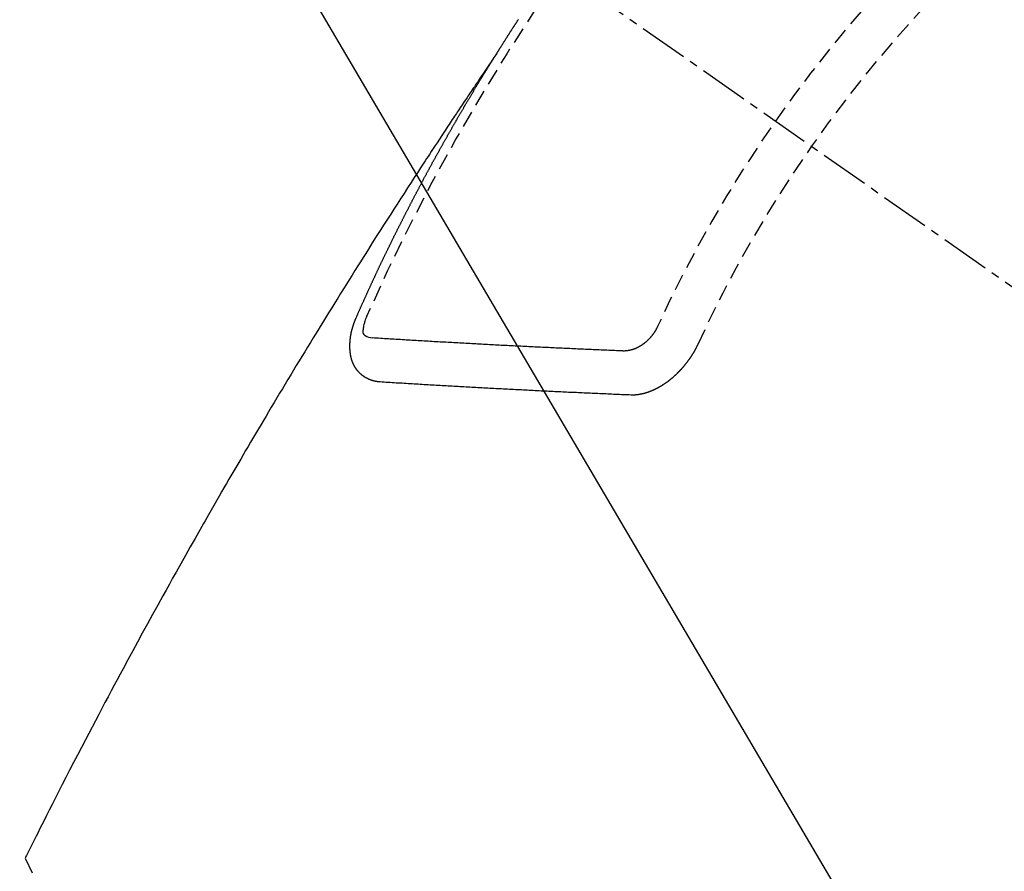
# Model space of a CAD drawing. Units: inches. Extents: x 0 to 26473, y -13 to 8857.
# Drawn here: x 17898 to 17913, y 6866 to 6879 of the extents above; entities that cross this region are included whole.
import ezdxf

# ---------------------------------------------------------------- set-up
doc = ezdxf.new("R2010")
doc.units = ezdxf.units.IN
doc.header["$MEASUREMENT"] = 0
doc.linetypes.add('CENTER2', pattern=[1.125, 0.75, -0.125, 0.125, -0.125])
doc.linetypes.add('HIDDEN', pattern=[0.375, 0.25, -0.125])
doc.layers.add('150-機器', color=8, linetype='Continuous')
doc.layers.add('160-文字', color=254, linetype='Continuous')
doc.styles.add('KH001', font='txt')
doc.dimstyles.new('KH1xx030', dxfattribs={"dimscale": 30, "dimtxt": 2, "dimasz": 0.6, "dimexe": 0.3, "dimexo": 1.2, "dimgap": 0.5, "dimtad": 3, "dimdec": 1, "dimdsep": 46, "dimlunit": 6, "dimtxsty": 'KH001', "dimblk": 'DOT', "dimcen": 1, "dimdle": 1, "dimclrd": 256, "dimclre": 256, "dimclrt": 256, "dimadec": 0, "dimazin": 0, "dimtfac": 1, "dimtdec": 1, "dimtix": 1, "dimtmove": 2, "dimatfit": 3, "dimldrblk": 'CLOSEDBLANK', "dimfxl": 1, "dimtolj": 1, "dimtzin": 0, "dimlwd": -1, "dimlwe": -1, "dimarcsym": 0})

# ---------------------------------------------------------------- blocks, each defined once
blk = doc.blocks.new('F402_H')
at = {"layer": '150-機器', "color": 13, "linetype": 'CENTER2'}
blk.add_line((0, 0), (244.018, -170.863), dxfattribs=at)
at = {"layer": '150-機器', "color": 13, "linetype": 'HIDDEN'}
for points in [[(217.087, -153.962), (217.091, -153.956), (217.095, -153.95), (217.097, -153.945), (217.101, -153.939), (217.105, -153.933), (217.109, -153.927), (217.112, -153.922), (217.116, -153.916), (217.119, -153.91), (217.123, -153.905), (217.127, -153.9), (217.13, -153.893), (217.133, -153.888), (217.137, -153.883), (217.14, -153.876), (217.144, -153.871), (217.148, -153.866), (217.151, -153.859), (217.155, -153.854), (217.159, -153.849), (217.162, -153.842), (217.166, -153.837), (217.169, -153.832), (217.172, -153.826), (217.176, -153.82), (217.18, -153.815), (217.183, -153.809), (217.187, -153.803), (217.19, -153.798), (217.194, -153.792), (217.198, -153.786), (217.201, -153.781), (217.204, -153.775), (217.208, -153.769), (217.212, -153.763), (217.215, -153.758), (217.219, -153.752), (217.223, -153.746), (217.226, -153.742), (217.229, -153.735), (217.233, -153.73), (217.237, -153.725), (217.24, -153.718), (217.244, -153.713), (217.248, -153.707), (217.252, -153.702), (217.255, -153.696), (217.259, -153.69), (217.262, -153.685), (217.265, -153.679), (217.269, -153.673), (217.273, -153.668), (217.277, -153.662), (217.28, -153.656), (217.283, -153.651), (217.287, -153.646), (217.291, -153.639), (217.295, -153.634), (217.298, -153.629), (217.302, -153.623), (217.305, -153.617), (217.309, -153.612), (217.313, -153.606), (217.317, -153.6), (217.319, -153.595), (217.323, -153.589), (217.327, -153.583), (217.331, -153.578), (217.334, -153.572), (217.338, -153.566), (217.342, -153.561), (217.345, -153.556), (217.349, -153.55), (217.353, -153.544), (217.357, -153.538), (217.36, -153.533), (217.363, -153.527), (217.367, -153.521), (217.371, -153.516), (217.375, -153.511), (217.378, -153.504), (217.381, -153.499), (217.385, -153.494), (217.389, -153.488), (217.392, -153.482), (217.396, -153.477), (217.4, -153.471), (217.404, -153.465), (217.407, -153.46), (217.41, -153.454), (217.414, -153.448), (217.418, -153.444), (217.422, -153.438)], [(217.091, -153.956), (217.048, -154.02), (217.004, -154.085), (216.961, -154.149), (216.918, -154.213), (216.888, -154.257), (216.859, -154.301), (216.829, -154.345), (216.8, -154.389), (216.783, -154.414), (216.766, -154.439), (216.749, -154.465), (216.732, -154.49), (216.715, -154.515), (216.698, -154.54), (216.681, -154.565), (216.664, -154.59), (216.651, -154.609), (216.639, -154.628), (216.626, -154.646), (216.614, -154.665), (216.588, -154.703), (216.563, -154.741), (216.538, -154.779), (216.512, -154.817), (216.5, -154.836), (216.487, -154.855), (216.474, -154.874), (216.462, -154.893), (216.445, -154.918), (216.428, -154.943), (216.412, -154.968), (216.395, -154.993), (216.378, -155.019), (216.362, -155.044), (216.345, -155.07), (216.328, -155.095), (216.291, -155.152), (216.253, -155.209), (216.216, -155.265), (216.178, -155.322), (216.149, -155.366), (216.12, -155.411), (216.091, -155.455), (216.062, -155.499), (216.041, -155.532), (216.02, -155.564), (215.998, -155.597), (215.977, -155.629), (215.928, -155.704), (215.879, -155.779), (215.83, -155.854), (215.782, -155.93), (215.728, -156.012), (215.675, -156.095), (215.622, -156.178), (215.569, -156.26), (215.52, -156.337), (215.471, -156.413), (215.422, -156.489), (215.373, -156.565), (215.312, -156.661), (215.251, -156.756), (215.19, -156.852), (215.13, -156.948), (215.09, -157.012), (215.049, -157.075), (215.009, -157.139), (214.969, -157.203), (214.925, -157.273), (214.881, -157.344), (214.837, -157.414), (214.793, -157.484), (214.749, -157.554), (214.706, -157.625), (214.662, -157.695), (214.618, -157.766), (214.571, -157.842), (214.523, -157.919), (214.476, -157.996), (214.429, -158.073), (214.393, -158.13), (214.358, -158.188), (214.322, -158.245), (214.287, -158.303), (214.244, -158.374), (214.2, -158.444), (214.157, -158.515), (214.115, -158.586), (214.072, -158.656), (214.029, -158.727), (213.986, -158.797), (213.944, -158.868), (213.901, -158.938), (213.859, -159.009), (213.816, -159.08), (213.774, -159.15), (213.731, -159.221), (213.689, -159.292), (213.647, -159.363), (213.605, -159.434), (213.566, -159.498), (213.528, -159.563), (213.49, -159.627), (213.452, -159.691), (213.422, -159.743), (213.391, -159.794), (213.361, -159.845), (213.33, -159.897), (213.292, -159.961), (213.255, -160.025), (213.217, -160.09), (213.179, -160.154), (213.134, -160.231), (213.089, -160.309), (213.044, -160.386), (212.999, -160.464), (212.962, -160.528), (212.924, -160.593), (212.887, -160.657), (212.85, -160.722), (212.809, -160.793), (212.769, -160.864), (212.728, -160.935), (212.687, -161.006), (212.662, -161.051), (212.636, -161.096), (212.61, -161.141), (212.584, -161.186), (212.559, -161.232), (212.533, -161.277), (212.507, -161.322), (212.482, -161.368), (212.409, -161.497), (212.336, -161.626), (212.263, -161.755), (212.191, -161.884), (212.14, -161.975), (212.09, -162.065), (212.04, -162.156), (211.989, -162.246), (211.911, -162.388), (211.833, -162.531), (211.754, -162.673), (211.676, -162.815), (211.603, -162.951), (211.529, -163.086), (211.456, -163.222), (211.383, -163.358), (211.337, -163.442), (211.292, -163.526), (211.247, -163.61), (211.202, -163.694), (211.154, -163.785), (211.106, -163.875), (211.058, -163.966), (211.01, -164.057), (210.959, -164.154), (210.909, -164.251), (210.858, -164.347), (210.807, -164.444), (210.747, -164.56), (210.686, -164.677), (210.626, -164.793), (210.566, -164.909), (210.509, -165.019), (210.453, -165.129), (210.396, -165.239), (210.34, -165.349), (210.298, -165.433), (210.255, -165.517), (210.213, -165.601), (210.17, -165.685), (210.141, -165.743), (210.112, -165.801), (210.083, -165.859), (210.054, -165.917), (210.018, -165.988), (209.982, -166.059), (209.947, -166.13), (209.912, -166.201), (209.905, -166.214), (209.899, -166.227), (209.893, -166.24), (209.887, -166.253)], [(214.943, -157.995), (214.948, -157.985), (214.951, -157.977), (214.955, -157.968), (214.958, -157.96), (214.962, -157.952), (214.967, -157.943), (214.97, -157.934), (214.974, -157.926), (214.977, -157.917), (214.981, -157.909), (214.985, -157.9), (214.989, -157.891), (214.993, -157.883), (214.996, -157.874), (215, -157.866), (215.004, -157.857), (215.008, -157.849), (215.011, -157.84), (215.015, -157.832), (215.019, -157.822), (215.023, -157.814), (215.027, -157.806), (215.03, -157.797), (215.034, -157.789), (215.039, -157.78), (215.042, -157.772), (215.046, -157.763), (215.049, -157.755), (215.053, -157.745), (215.058, -157.737), (215.061, -157.729), (215.065, -157.72), (215.068, -157.712), (215.073, -157.703), (215.077, -157.695), (215.08, -157.686), (215.084, -157.678), (215.089, -157.669), (215.092, -157.66), (215.096, -157.652), (215.1, -157.644), (215.104, -157.635), (215.108, -157.626), (215.111, -157.618), (215.116, -157.61), (215.12, -157.601), (215.123, -157.592), (215.127, -157.584), (215.132, -157.575), (215.135, -157.566), (215.139, -157.558), (215.143, -157.55), (215.147, -157.541), (215.15, -157.532), (215.155, -157.524), (215.158, -157.516), (215.162, -157.506), (215.167, -157.498), (215.17, -157.49), (215.174, -157.481), (215.179, -157.473), (215.182, -157.464), (215.186, -157.456), (215.191, -157.447), (215.194, -157.438), (215.198, -157.43), (215.203, -157.421), (215.206, -157.413), (215.21, -157.404), (215.214, -157.396), (215.218, -157.387), (215.222, -157.378), (215.226, -157.371), (215.23, -157.361), (215.234, -157.353), (215.238, -157.345), (215.242, -157.335), (215.246, -157.328), (215.25, -157.319), (215.253, -157.311), (215.258, -157.302), (215.262, -157.293), (215.266, -157.285), (215.27, -157.276), (215.274, -157.268), (215.278, -157.26), (215.282, -157.25), (215.286, -157.242), (215.29, -157.234), (215.294, -157.225), (215.298, -157.217), (215.302, -157.208), (215.307, -157.199), (215.31, -157.191), (215.315, -157.183), (215.319, -157.174), (215.322, -157.165), (215.326, -157.157), (215.331, -157.148), (215.335, -157.14), (215.338, -157.132), (215.343, -157.123), (215.347, -157.114), (215.35, -157.106), (215.355, -157.097), (215.359, -157.089), (215.363, -157.081), (215.367, -157.071), (215.371, -157.063), (215.375, -157.055), (215.38, -157.046), (215.383, -157.038), (215.388, -157.029), (215.392, -157.02), (215.396, -157.013), (215.4, -157.003), (215.405, -156.995), (215.408, -156.987), (215.413, -156.978), (215.417, -156.97), (215.421, -156.962), (215.425, -156.952), (215.429, -156.944), (215.433, -156.935), (215.438, -156.927), (215.441, -156.919), (215.446, -156.91), (215.45, -156.901), (215.454, -156.893), (215.458, -156.884), (215.462, -156.876), (215.466, -156.867), (215.471, -156.859), (215.474, -156.851), (215.479, -156.842), (215.483, -156.833), (215.488, -156.825), (215.491, -156.816), (215.495, -156.808), (215.5, -156.799), (215.504, -156.791), (215.509, -156.782), (215.512, -156.774), (215.517, -156.766), (215.521, -156.756), (215.525, -156.748), (215.529, -156.739), (215.533, -156.731), (215.538, -156.723), (215.542, -156.714), (215.546, -156.706), (215.55, -156.697), (215.555, -156.689), (215.559, -156.681), (215.563, -156.672), (215.567, -156.664), (215.571, -156.654), (215.576, -156.646), (215.58, -156.638), (215.584, -156.629), (215.589, -156.621), (215.593, -156.612), (215.597, -156.604), (215.602, -156.595), (215.605, -156.587), (215.61, -156.579), (215.614, -156.57), (215.618, -156.562), (215.623, -156.553), (215.627, -156.544), (215.631, -156.536), (215.636, -156.528), (215.639, -156.519), (215.644, -156.51), (215.649, -156.503), (215.653, -156.493), (215.657, -156.485), (215.662, -156.477), (215.665, -156.468), (215.67, -156.459), (215.675, -156.451), (215.678, -156.443), (215.683, -156.434), (215.687, -156.426), (215.691, -156.417), (215.696, -156.409), (215.701, -156.4), (215.704, -156.392), (215.709, -156.383), (215.713, -156.375), (215.718, -156.366), (215.722, -156.358), (215.726, -156.35), (215.73, -156.341), (215.735, -156.333), (215.74, -156.324), (215.744, -156.316), (215.748, -156.307), (215.752, -156.299), (215.757, -156.29), (215.761, -156.282), (215.766, -156.273), (215.77, -156.265), (215.775, -156.256), (215.778, -156.248), (215.783, -156.239), (215.788, -156.231), (215.792, -156.223), (215.796, -156.214), (215.8, -156.206), (215.805, -156.197), (215.81, -156.189), (215.814, -156.18), (215.818, -156.172), (215.823, -156.163), (215.827, -156.155), (215.831, -156.146), (215.836, -156.138), (215.841, -156.129), (215.845, -156.121), (215.849, -156.112), (215.853, -156.104), (215.858, -156.095), (215.863, -156.087), (215.867, -156.079), (215.871, -156.07), (215.876, -156.061), (215.88, -156.054), (215.885, -156.045), (215.889, -156.037), (215.893, -156.028), (215.898, -156.02), (215.903, -156.011), (215.907, -156.003), (215.912, -155.994), (215.915, -155.986), (215.92, -155.977), (215.925, -155.969), (215.93, -155.96), (215.934, -155.952), (215.939, -155.944), (215.942, -155.935), (215.947, -155.926), (215.952, -155.918), (215.957, -155.91), (215.961, -155.902), (215.966, -155.893), (215.97, -155.884), (215.974, -155.876), (215.979, -155.867), (215.983, -155.859), (215.988, -155.85), (215.993, -155.842), (215.998, -155.834), (216.002, -155.826), (216.006, -155.817), (216.01, -155.809), (216.015, -155.8), (216.02, -155.792), (216.024, -155.783), (216.029, -155.775), (216.034, -155.767), (216.038, -155.759), (216.043, -155.75), (216.047, -155.741), (216.051, -155.733), (216.056, -155.724), (216.061, -155.716), (216.065, -155.707), (216.07, -155.699), (216.075, -155.691), (216.079, -155.683), (216.084, -155.674), (216.088, -155.666), (216.093, -155.657), (216.098, -155.648), (216.102, -155.64), (216.106, -155.631), (216.111, -155.623), (216.116, -155.615), (216.12, -155.607), (216.125, -155.598), (216.129, -155.59), (216.134, -155.581), (216.139, -155.572), (216.143, -155.565), (216.148, -155.556), (216.153, -155.548), (216.158, -155.539), (216.162, -155.531), (216.167, -155.522), (216.171, -155.515), (216.176, -155.506), (216.181, -155.497), (216.185, -155.489), (216.19, -155.48), (216.194, -155.472), (216.199, -155.464), (216.204, -155.456), (216.209, -155.447), (216.214, -155.438), (216.218, -155.43), (216.223, -155.422), (216.227, -155.414), (216.232, -155.405), (216.236, -155.397), (216.241, -155.388), (216.246, -155.38), (216.25, -155.372), (216.255, -155.363), (216.26, -155.355), (216.265, -155.346), (216.269, -155.338), (216.274, -155.33), (216.279, -155.321), (216.283, -155.313), (216.288, -155.304), (216.292, -155.296), (216.297, -155.287), (216.302, -155.279), (216.306, -155.271), (216.312, -155.263), (216.317, -155.255), (216.321, -155.246), (216.326, -155.237), (216.331, -155.229), (216.336, -155.221), (216.34, -155.213), (216.345, -155.204), (216.35, -155.195), (216.354, -155.187), (216.359, -155.179), (216.363, -155.171), (216.369, -155.162), (216.374, -155.154), (216.378, -155.146), (216.383, -155.137), (216.387, -155.129), (216.392, -155.12), (216.397, -155.112), (216.402, -155.104), (216.406, -155.095), (216.412, -155.088), (216.417, -155.079), (216.421, -155.07), (216.426, -155.062), (216.431, -155.053), (216.435, -155.046), (216.44, -155.037), (216.446, -155.029), (216.45, -155.021), (216.455, -155.012), (216.46, -155.003), (216.464, -154.995), (216.469, -154.987), (216.473, -154.979), (216.479, -154.97), (216.484, -154.962), (216.488, -154.954), (216.493, -154.945), (216.498, -154.937), (216.502, -154.928), (216.508, -154.92), (216.512, -154.912), (216.517, -154.904), (216.522, -154.895), (216.527, -154.887), (216.532, -154.879), (216.537, -154.871), (216.542, -154.862), (216.546, -154.853), (216.551, -154.845), (216.557, -154.837), (216.561, -154.828), (216.566, -154.82), (216.571, -154.812), (216.576, -154.804), (216.581, -154.796), (216.586, -154.787), (216.59, -154.779), (216.595, -154.77), (216.601, -154.762), (216.605, -154.754), (216.61, -154.745), (216.615, -154.737), (216.62, -154.729), (216.625, -154.721), (216.63, -154.712), (216.634, -154.704), (216.64, -154.696), (216.644, -154.688), (216.649, -154.679), (216.654, -154.67), (216.659, -154.663), (216.664, -154.654), (216.669, -154.645), (216.674, -154.638), (216.679, -154.629), (216.684, -154.621), (216.688, -154.613), (216.694, -154.605), (216.699, -154.596), (216.703, -154.588), (216.709, -154.58), (216.714, -154.571), (216.718, -154.563), (216.723, -154.554), (216.728, -154.547), (216.733, -154.538), (216.738, -154.529), (216.743, -154.522), (216.748, -154.513), (216.753, -154.505), (216.758, -154.497), (216.763, -154.489), (216.768, -154.48), (216.773, -154.472), (216.778, -154.464), (216.783, -154.455), (216.788, -154.448), (216.793, -154.439), (216.798, -154.43), (216.803, -154.423), (216.808, -154.414), (216.813, -154.405), (216.818, -154.398), (216.823, -154.389), (216.828, -154.381), (216.833, -154.373), (216.838, -154.364), (216.843, -154.356), (216.848, -154.348), (216.853, -154.34), (216.858, -154.331), (216.863, -154.323), (216.868, -154.315), (216.873, -154.307), (216.878, -154.299), (216.883, -154.29), (216.888, -154.282), (216.893, -154.274), (216.898, -154.266), (216.904, -154.257), (216.908, -154.25), (216.913, -154.241), (216.919, -154.233), (216.923, -154.225), (216.929, -154.216), (216.934, -154.208), (216.94, -154.2), (216.944, -154.192), (216.949, -154.183), (216.955, -154.175), (216.959, -154.167), (216.965, -154.159), (216.97, -154.15), (216.975, -154.143), (216.98, -154.134), (216.985, -154.126), (216.99, -154.118), (216.995, -154.11), (217, -154.101), (217.005, -154.093), (217.01, -154.085), (217.015, -154.076), (217.02, -154.069), (217.025, -154.06), (217.031, -154.052), (217.036, -154.043), (217.041, -154.036), (217.046, -154.027), (217.052, -154.019), (217.056, -154.011), (217.062, -154.003), (217.067, -153.994), (217.072, -153.987), (217.077, -153.978), (217.082, -153.97), (217.087, -153.962)], [(215.31, -158.977), (215.308, -158.977), (215.306, -158.976), (215.303, -158.976), (215.301, -158.976), (215.298, -158.976), (215.295, -158.975), (215.293, -158.975), (215.291, -158.975), (215.288, -158.975), (215.286, -158.975), (215.284, -158.974), (215.281, -158.974), (215.279, -158.973), (215.276, -158.973), (215.274, -158.973), (215.271, -158.973), (215.269, -158.973), (215.266, -158.972), (215.264, -158.971), (215.262, -158.971), (215.26, -158.971), (215.257, -158.971), (215.255, -158.97), (215.252, -158.969), (215.249, -158.97), (215.247, -158.969), (215.245, -158.969), (215.243, -158.969), (215.24, -158.968), (215.237, -158.968), (215.235, -158.967), (215.233, -158.967), (215.231, -158.966), (215.229, -158.965), (215.226, -158.965), (215.224, -158.964), (215.222, -158.964), (215.22, -158.964), (215.217, -158.963), (215.214, -158.962), (215.213, -158.961), (215.211, -158.961), (215.208, -158.961), (215.205, -158.96), (215.203, -158.959), (215.201, -158.958), (215.199, -158.958), (215.197, -158.958), (215.194, -158.957), (215.192, -158.955), (215.19, -158.955), (215.188, -158.955), (215.185, -158.954), (215.183, -158.953), (215.181, -158.952), (215.179, -158.952), (215.176, -158.95), (215.174, -158.95), (215.173, -158.949), (215.17, -158.949), (215.167, -158.948), (215.166, -158.947), (215.164, -158.946), (215.162, -158.945), (215.159, -158.944), (215.157, -158.944), (215.155, -158.943), (215.153, -158.942), (215.15, -158.941), (215.148, -158.94), (215.147, -158.939), (215.144, -158.939), (215.142, -158.937), (215.14, -158.937), (215.138, -158.936), (215.136, -158.935), (215.133, -158.934), (215.132, -158.933), (215.13, -158.932), (215.128, -158.931), (215.125, -158.93), (215.123, -158.929), (215.122, -158.928), (215.119, -158.928), (215.117, -158.926), (215.115, -158.925), (215.113, -158.924), (215.111, -158.923), (215.109, -158.921), (215.107, -158.921), (215.105, -158.92), (215.104, -158.919), (215.101, -158.917), (215.099, -158.917), (215.097, -158.916), (215.096, -158.915), (215.093, -158.913), (215.091, -158.912), (215.089, -158.911), (215.088, -158.91), (215.085, -158.908), (215.084, -158.907), (215.082, -158.906), (215.08, -158.906), (215.077, -158.904), (215.076, -158.903), (215.074, -158.902), (215.072, -158.901), (215.07, -158.899), (215.068, -158.898), (215.067, -158.897), (215.064, -158.895), (215.063, -158.894), (215.061, -158.893), (215.059, -158.892), (215.057, -158.89), (215.055, -158.889), (215.054, -158.888), (215.052, -158.886), (215.05, -158.885), (215.048, -158.884), (215.046, -158.882), (215.045, -158.881), (215.042, -158.88), (215.041, -158.878), (215.039, -158.877), (215.037, -158.876), (215.035, -158.874), (215.034, -158.872), (215.032, -158.871), (215.031, -158.87), (215.028, -158.868), (215.026, -158.867), (215.025, -158.865), (215.024, -158.864), (215.021, -158.862), (215.02, -158.861), (215.018, -158.86), (215.017, -158.858), (215.015, -158.856), (215.013, -158.855), (215.011, -158.854), (215.01, -158.852), (215.008, -158.851), (215.006, -158.849), (215.005, -158.847), (215.003, -158.846), (215.001, -158.845), (215, -158.843), (214.998, -158.841), (214.997, -158.84), (214.995, -158.838), (214.993, -158.837), (214.992, -158.835), (214.99, -158.834), (214.989, -158.832), (214.987, -158.83), (214.986, -158.828), (214.984, -158.827), (214.983, -158.826), (214.981, -158.823), (214.979, -158.822), (214.978, -158.82), (214.976, -158.819), (214.975, -158.817), (214.973, -158.814), (214.972, -158.813), (214.971, -158.811), (214.969, -158.81), (214.967, -158.808), (214.966, -158.806), (214.965, -158.804), (214.963, -158.802), (214.962, -158.801), (214.96, -158.799), (214.959, -158.797), (214.957, -158.796), (214.956, -158.794), (214.955, -158.792), (214.953, -158.79), (214.952, -158.788), (214.951, -158.786), (214.949, -158.784), (214.948, -158.783), (214.947, -158.781), (214.945, -158.779), (214.944, -158.777), (214.942, -158.775), (214.941, -158.773), (214.94, -158.772), (214.938, -158.769), (214.937, -158.767), (214.936, -158.765), (214.934, -158.764), (214.933, -158.762), (214.932, -158.76), (214.93, -158.757), (214.929, -158.755), (214.928, -158.754), (214.927, -158.752), (214.926, -158.75), (214.925, -158.748), (214.924, -158.746), (214.922, -158.743), (214.921, -158.741), (214.92, -158.739), (214.919, -158.737), (214.918, -158.735), (214.917, -158.733), (214.916, -158.731), (214.915, -158.729), (214.913, -158.727), (214.912, -158.725), (214.911, -158.723), (214.91, -158.721), (214.909, -158.719), (214.908, -158.717), (214.907, -158.714), (214.906, -158.712), (214.905, -158.71), (214.904, -158.708), (214.902, -158.706), (214.901, -158.704), (214.9, -158.701), (214.899, -158.699), (214.898, -158.697), (214.897, -158.695), (214.897, -158.692), (214.896, -158.691), (214.895, -158.689), (214.894, -158.687), (214.893, -158.684), (214.892, -158.682), (214.891, -158.68), (214.891, -158.677), (214.889, -158.675), (214.888, -158.673), (214.887, -158.67), (214.886, -158.668), (214.886, -158.665), (214.884, -158.663), (214.883, -158.661), (214.883, -158.658), (214.882, -158.656), (214.881, -158.654), (214.88, -158.652), (214.88, -158.649), (214.879, -158.647), (214.878, -158.644), (214.877, -158.642), (214.877, -158.639), (214.876, -158.638), (214.875, -158.635), (214.874, -158.633), (214.874, -158.631), (214.873, -158.629), (214.873, -158.626), (214.872, -158.624), (214.871, -158.621), (214.871, -158.618), (214.87, -158.616), (214.869, -158.614), (214.869, -158.611), (214.868, -158.609), (214.867, -158.606), (214.867, -158.603), (214.866, -158.601), (214.865, -158.599), (214.865, -158.596), (214.864, -158.594), (214.864, -158.592), (214.863, -158.589), (214.863, -158.586), (214.862, -158.584), (214.861, -158.581), (214.861, -158.579), (214.86, -158.576), (214.859, -158.574), (214.86, -158.572), (214.859, -158.569), (214.859, -158.566), (214.858, -158.563), (214.858, -158.56), (214.857, -158.558), (214.856, -158.556), (214.857, -158.554), (214.856, -158.551), (214.856, -158.548), (214.855, -158.545), (214.855, -158.542), (214.854, -158.54), (214.854, -158.537), (214.854, -158.535), (214.853, -158.532), (214.853, -158.529), (214.852, -158.526), (214.853, -158.524), (214.852, -158.521), (214.852, -158.519), (214.851, -158.516), (214.852, -158.514), (214.851, -158.511), (214.851, -158.508), (214.85, -158.505), (214.85, -158.503), (214.85, -158.5), (214.85, -158.497), (214.849, -158.495), (214.849, -158.492), (214.849, -158.49), (214.848, -158.487), (214.849, -158.485), (214.849, -158.481), (214.848, -158.478), (214.848, -158.476), (214.848, -158.473), (214.848, -158.471), (214.847, -158.468), (214.848, -158.465), (214.848, -158.462), (214.847, -158.459), (214.847, -158.457), (214.847, -158.454), (214.847, -158.451), (214.847, -158.448), (214.847, -158.446), (214.846, -158.443), (214.847, -158.44), (214.847, -158.437), (214.847, -158.435), (214.847, -158.432), (214.847, -158.428), (214.847, -158.426), (214.846, -158.424), (214.847, -158.42), (214.847, -158.418), (214.846, -158.415), (214.847, -158.412), (214.847, -158.409), (214.847, -158.407), (214.847, -158.403), (214.848, -158.401), (214.847, -158.398), (214.847, -158.395), (214.847, -158.393), (214.848, -158.389), (214.848, -158.387), (214.847, -158.384), (214.848, -158.381), (214.848, -158.378), (214.849, -158.375), (214.848, -158.372), (214.849, -158.369), (214.849, -158.367), (214.85, -158.364), (214.849, -158.361), (214.85, -158.358), (214.849, -158.355), (214.85, -158.352), (214.851, -158.35), (214.851, -158.346), (214.851, -158.344), (214.851, -158.34), (214.851, -158.338), (214.852, -158.335), (214.852, -158.332), (214.852, -158.329), (214.853, -158.326), (214.853, -158.324), (214.853, -158.32), (214.854, -158.318), (214.854, -158.314), (214.854, -158.312), (214.855, -158.309), (214.855, -158.305), (214.855, -158.303), (214.856, -158.3), (214.856, -158.296), (214.857, -158.294), (214.858, -158.291), (214.858, -158.288), (214.858, -158.285), (214.859, -158.282), (214.859, -158.279), (214.859, -158.277), (214.86, -158.274), (214.86, -158.27), (214.861, -158.268), (214.861, -158.265), (214.862, -158.262), (214.862, -158.258), (214.863, -158.256), (214.864, -158.253), (214.864, -158.249), (214.865, -158.246), (214.865, -158.244), (214.866, -158.241), (214.867, -158.238), (214.867, -158.234), (214.868, -158.231), (214.868, -158.229), (214.869, -158.226), (214.869, -158.223), (214.87, -158.22), (214.871, -158.217), (214.871, -158.214), (214.872, -158.211), (214.873, -158.208), (214.873, -158.205), (214.874, -158.202), (214.875, -158.199), (214.876, -158.196), (214.876, -158.193), (214.877, -158.19), (214.878, -158.187), (214.878, -158.184), (214.879, -158.181), (214.88, -158.178), (214.881, -158.175), (214.882, -158.172), (214.882, -158.169), (214.883, -158.166), (214.884, -158.163), (214.885, -158.16), (214.886, -158.157), (214.886, -158.154), (214.887, -158.151), (214.888, -158.148), (214.889, -158.145), (214.89, -158.142), (214.891, -158.139), (214.891, -158.136), (214.892, -158.133), (214.893, -158.13), (214.895, -158.127), (214.895, -158.124), (214.896, -158.121), (214.897, -158.118), (214.898, -158.115), (214.899, -158.112), (214.9, -158.109), (214.901, -158.106), (214.902, -158.103), (214.903, -158.1), (214.903, -158.097), (214.905, -158.093), (214.906, -158.09), (214.907, -158.087), (214.908, -158.085), (214.909, -158.082), (214.91, -158.079), (214.911, -158.076), (214.912, -158.073), (214.913, -158.069), (214.915, -158.067), (214.916, -158.063), (214.917, -158.06), (214.918, -158.057), (214.919, -158.054), (214.921, -158.052), (214.921, -158.049), (214.922, -158.046), (214.924, -158.042), (214.926, -158.039), (214.926, -158.036), (214.927, -158.033), (214.928, -158.03), (214.93, -158.028), (214.931, -158.024), (214.932, -158.021), (214.933, -158.018), (214.935, -158.015), (214.936, -158.012), (214.937, -158.009), (214.938, -158.006), (214.94, -158.003), (214.941, -158), (214.942, -157.997), (214.943, -157.995)], [(215.106, -157.969), (215.098, -157.988), (215.091, -158.008), (215.083, -158.028), (215.076, -158.049), (215.072, -158.061), (215.068, -158.074), (215.064, -158.087), (215.061, -158.1), (215.057, -158.119), (215.054, -158.137), (215.051, -158.157), (215.048, -158.176), (215.045, -158.189), (215.043, -158.201), (215.043, -158.213), (215.044, -158.225), (215.049, -158.238), (215.058, -158.249), (215.068, -158.26), (215.08, -158.269), (215.106, -158.283), (215.133, -158.293), (215.162, -158.299), (215.191, -158.303)], [(219.547, -158.129), (219.544, -158.132), (219.543, -158.136), (219.542, -158.139), (219.54, -158.142), (219.538, -158.146), (219.536, -158.149), (219.535, -158.152), (219.534, -158.156), (219.531, -158.16), (219.53, -158.162), (219.528, -158.166), (219.526, -158.169), (219.524, -158.173), (219.522, -158.176), (219.521, -158.179), (219.519, -158.183), (219.517, -158.186), (219.515, -158.19), (219.513, -158.193), (219.511, -158.195), (219.509, -158.199), (219.507, -158.202), (219.505, -158.206), (219.503, -158.209), (219.501, -158.212), (219.498, -158.216), (219.497, -158.218), (219.495, -158.222), (219.493, -158.225), (219.49, -158.228), (219.488, -158.232), (219.486, -158.235), (219.484, -158.238), (219.482, -158.241), (219.48, -158.244), (219.477, -158.247), (219.475, -158.25), (219.473, -158.254), (219.47, -158.256), (219.467, -158.26), (219.465, -158.263), (219.463, -158.265), (219.461, -158.269), (219.459, -158.272), (219.456, -158.275), (219.453, -158.278), (219.451, -158.281), (219.448, -158.284), (219.446, -158.286), (219.444, -158.29), (219.441, -158.292), (219.439, -158.296), (219.436, -158.299), (219.433, -158.302), (219.431, -158.305), (219.428, -158.307), (219.426, -158.31), (219.423, -158.313), (219.421, -158.316), (219.418, -158.319), (219.415, -158.322), (219.413, -158.324), (219.41, -158.326), (219.407, -158.33), (219.404, -158.332), (219.401, -158.335), (219.399, -158.338), (219.396, -158.34), (219.393, -158.343), (219.39, -158.346), (219.388, -158.348), (219.385, -158.351), (219.382, -158.353), (219.379, -158.356), (219.377, -158.358), (219.373, -158.361), (219.371, -158.364), (219.368, -158.367), (219.366, -158.369), (219.362, -158.371), (219.359, -158.374), (219.357, -158.376), (219.354, -158.379), (219.351, -158.381), (219.348, -158.383), (219.345, -158.386), (219.342, -158.387), (219.338, -158.39), (219.335, -158.393), (219.333, -158.394), (219.33, -158.397), (219.327, -158.399), (219.323, -158.401), (219.32, -158.404), (219.318, -158.406), (219.314, -158.408), (219.311, -158.41), (219.308, -158.412), (219.305, -158.414), (219.302, -158.416), (219.299, -158.418), (219.295, -158.42), (219.293, -158.422), (219.289, -158.424), (219.286, -158.426), (219.283, -158.428), (219.28, -158.43), (219.276, -158.432), (219.274, -158.433), (219.27, -158.436), (219.267, -158.437), (219.263, -158.44), (219.26, -158.441), (219.258, -158.443), (219.254, -158.444), (219.25, -158.446), (219.248, -158.448), (219.244, -158.449), (219.241, -158.451), (219.237, -158.453), (219.235, -158.455), (219.231, -158.456), (219.228, -158.457), (219.225, -158.459), (219.221, -158.46), (219.218, -158.461), (219.215, -158.463), (219.211, -158.465), (219.208, -158.467), (219.205, -158.468), (219.201, -158.469), (219.198, -158.47), (219.195, -158.472), (219.191, -158.473), (219.189, -158.474), (219.185, -158.475), (219.182, -158.476), (219.178, -158.477), (219.175, -158.479), (219.172, -158.48), (219.168, -158.481), (219.166, -158.482), (219.162, -158.483), (219.159, -158.484), (219.155, -158.485), (219.152, -158.486), (219.149, -158.487), (219.145, -158.488), (219.143, -158.489), (219.139, -158.49), (219.136, -158.49), (219.132, -158.491), (219.129, -158.493), (219.126, -158.493), (219.122, -158.494), (219.119, -158.494), (219.116, -158.496), (219.113, -158.496), (219.109, -158.496), (219.106, -158.497), (219.103, -158.498), (219.1, -158.498), (219.096, -158.499), (219.094, -158.5), (219.09, -158.5), (219.087, -158.5), (219.084, -158.501), (219.08, -158.501), (219.077, -158.502), (219.074, -158.502), (219.071, -158.502), (219.068, -158.503), (219.065, -158.503), (219.062, -158.503), (219.058, -158.503), (219.056, -158.503), (219.052, -158.503), (219.049, -158.504), (219.046, -158.504), (219.043, -158.503), (219.041, -158.504), (219.037, -158.504), (219.034, -158.504), (219.031, -158.503), (219.028, -158.504), (219.025, -158.504), (219.023, -158.504), (219.019, -158.503), (219.016, -158.503), (219.013, -158.503), (219.01, -158.502)], [(219.01, -158.502), (218.981, -158.501), (218.951, -158.5), (218.921, -158.499), (218.891, -158.498), (218.862, -158.497), (218.832, -158.496), (218.803, -158.494), (218.773, -158.493), (218.743, -158.492), (218.714, -158.491), (218.684, -158.489), (218.654, -158.488), (218.624, -158.486), (218.595, -158.485), (218.565, -158.484), (218.536, -158.483), (218.506, -158.481), (218.476, -158.48), (218.446, -158.478), (218.416, -158.477), (218.387, -158.476), (218.357, -158.475), (218.327, -158.473), (218.297, -158.472), (218.268, -158.47), (218.238, -158.469), (218.208, -158.467), (218.178, -158.466), (218.149, -158.465), (218.118, -158.463), (218.089, -158.462), (218.059, -158.461), (218.03, -158.459), (217.999, -158.458), (217.97, -158.456), (217.94, -158.455), (217.91, -158.453), (217.88, -158.452), (217.85, -158.45), (217.819, -158.45), (217.79, -158.449), (217.759, -158.447), (217.73, -158.446), (217.7, -158.444), (217.67, -158.443), (217.64, -158.441), (217.61, -158.44), (217.58, -158.438), (217.55, -158.437), (217.52, -158.435), (217.49, -158.434), (217.46, -158.432), (217.43, -158.431), (217.4, -158.429), (217.37, -158.428), (217.341, -158.426), (217.31, -158.425), (217.281, -158.423), (217.25, -158.421), (217.22, -158.42), (217.19, -158.418), (217.16, -158.417), (217.13, -158.415), (217.1, -158.414), (217.069, -158.412), (217.04, -158.411), (217.009, -158.409), (216.98, -158.408), (216.949, -158.406), (216.919, -158.404), (216.889, -158.403), (216.859, -158.401), (216.829, -158.399), (216.799, -158.398), (216.769, -158.396), (216.738, -158.394), (216.708, -158.392), (216.678, -158.391), (216.648, -158.389), (216.618, -158.388), (216.587, -158.386), (216.558, -158.385), (216.527, -158.383), (216.497, -158.381), (216.466, -158.379), (216.436, -158.377), (216.406, -158.376), (216.376, -158.374), (216.346, -158.373), (216.315, -158.371), (216.285, -158.369), (216.254, -158.367), (216.225, -158.366), (216.194, -158.364), (216.164, -158.362), (216.134, -158.361), (216.103, -158.359), (216.073, -158.357), (216.043, -158.355), (216.012, -158.353), (215.982, -158.352), (215.951, -158.35), (215.921, -158.348), (215.891, -158.347), (215.861, -158.345), (215.831, -158.343), (215.8, -158.341), (215.77, -158.339), (215.739, -158.338), (215.709, -158.336), (215.679, -158.334), (215.648, -158.332), (215.617, -158.33), (215.587, -158.328), (215.556, -158.326), (215.526, -158.324), (215.495, -158.323), (215.465, -158.321), (215.435, -158.319), (215.404, -158.317), (215.374, -158.315), (215.344, -158.313), (215.314, -158.311), (215.282, -158.309), (215.252, -158.307), (215.222, -158.305), (215.191, -158.303)], [(220.167, -158.391), (220.166, -158.394), (220.164, -158.398), (220.162, -158.401), (220.161, -158.404), (220.159, -158.407), (220.158, -158.411), (220.156, -158.413), (220.155, -158.416), (220.153, -158.42), (220.152, -158.423), (220.151, -158.426), (220.149, -158.429), (220.147, -158.433), (220.146, -158.435), (220.144, -158.439), (220.142, -158.441), (220.141, -158.445), (220.139, -158.448), (220.138, -158.452), (220.136, -158.454), (220.135, -158.458), (220.133, -158.46), (220.131, -158.464), (220.13, -158.467), (220.128, -158.47), (220.127, -158.473), (220.124, -158.476), (220.123, -158.479), (220.121, -158.482), (220.12, -158.485), (220.118, -158.489), (220.116, -158.491), (220.115, -158.495), (220.113, -158.497), (220.111, -158.501), (220.11, -158.504), (220.107, -158.507), (220.105, -158.51), (220.104, -158.513), (220.102, -158.517), (220.1, -158.519), (220.099, -158.523), (220.097, -158.525), (220.095, -158.529), (220.093, -158.531), (220.092, -158.535), (220.089, -158.538), (220.088, -158.541), (220.085, -158.544), (220.084, -158.546), (220.082, -158.55), (220.08, -158.553), (220.078, -158.556), (220.076, -158.559), (220.074, -158.562), (220.073, -158.565), (220.071, -158.568), (220.069, -158.571), (220.066, -158.574), (220.065, -158.577), (220.062, -158.58), (220.061, -158.583), (220.059, -158.586), (220.057, -158.59), (220.055, -158.592), (220.053, -158.595), (220.051, -158.598), (220.049, -158.601), (220.047, -158.604), (220.045, -158.607), (220.043, -158.61), (220.041, -158.613), (220.039, -158.616), (220.037, -158.618), (220.035, -158.622), (220.032, -158.625), (220.031, -158.627), (220.028, -158.631), (220.026, -158.634), (220.024, -158.636), (220.022, -158.64), (220.02, -158.642), (220.018, -158.645), (220.016, -158.649), (220.014, -158.651), (220.012, -158.654), (220.01, -158.657), (220.008, -158.66), (220.005, -158.663), (220.004, -158.666), (220.001, -158.668), (219.999, -158.671), (219.997, -158.674), (219.994, -158.677), (219.993, -158.68), (219.99, -158.683), (219.989, -158.686), (219.986, -158.689), (219.983, -158.691), (219.981, -158.694), (219.979, -158.697), (219.977, -158.7), (219.975, -158.703), (219.972, -158.706), (219.97, -158.708), (219.968, -158.711), (219.966, -158.714), (219.963, -158.716), (219.961, -158.72), (219.959, -158.722), (219.957, -158.725), (219.954, -158.727), (219.952, -158.731), (219.95, -158.733), (219.948, -158.736), (219.945, -158.739), (219.943, -158.741), (219.941, -158.745), (219.938, -158.747), (219.936, -158.75), (219.934, -158.753), (219.931, -158.755), (219.929, -158.758), (219.927, -158.76), (219.924, -158.763), (219.923, -158.766), (219.919, -158.769), (219.917, -158.772), (219.915, -158.774), (219.912, -158.777), (219.911, -158.779), (219.908, -158.782), (219.906, -158.785), (219.903, -158.787), (219.901, -158.79), (219.898, -158.792), (219.896, -158.796), (219.893, -158.798), (219.891, -158.801), (219.888, -158.803), (219.886, -158.806), (219.883, -158.808), (219.881, -158.811), (219.879, -158.813), (219.876, -158.816), (219.874, -158.818), (219.871, -158.821), (219.869, -158.823), (219.867, -158.827), (219.864, -158.828), (219.861, -158.831), (219.859, -158.834), (219.856, -158.836), (219.854, -158.839), (219.851, -158.841), (219.849, -158.843), (219.847, -158.847), (219.844, -158.849), (219.842, -158.852), (219.839, -158.854), (219.836, -158.856), (219.834, -158.859), (219.831, -158.861), (219.829, -158.863), (219.826, -158.866), (219.824, -158.869), (219.821, -158.871), (219.818, -158.873), (219.816, -158.876), (219.813, -158.878), (219.81, -158.881), (219.808, -158.883), (219.806, -158.885), (219.803, -158.888), (219.8, -158.89), (219.797, -158.893), (219.796, -158.895), (219.793, -158.898), (219.79, -158.9), (219.787, -158.901), (219.784, -158.904), (219.782, -158.906), (219.78, -158.909), (219.777, -158.911), (219.774, -158.913), (219.771, -158.916), (219.769, -158.918), (219.766, -158.92), (219.763, -158.922), (219.761, -158.925), (219.758, -158.927), (219.756, -158.929), (219.753, -158.931), (219.75, -158.934), (219.748, -158.936), (219.745, -158.938), (219.742, -158.94), (219.739, -158.942), (219.737, -158.944), (219.734, -158.947), (219.731, -158.949), (219.729, -158.95), (219.726, -158.952), (219.723, -158.955), (219.721, -158.957), (219.718, -158.959), (219.715, -158.961), (219.712, -158.963), (219.71, -158.965), (219.707, -158.967), (219.704, -158.97), (219.702, -158.972), (219.699, -158.974), (219.697, -158.975), (219.694, -158.978), (219.691, -158.98), (219.689, -158.982), (219.685, -158.983), (219.683, -158.985), (219.68, -158.988), (219.677, -158.99), (219.674, -158.992), (219.672, -158.993), (219.669, -158.995), (219.666, -158.997), (219.663, -158.999), (219.66, -159.001), (219.658, -159.003), (219.655, -159.005), (219.652, -159.006), (219.649, -159.008), (219.647, -159.01), (219.644, -159.012), (219.641, -159.015), (219.638, -159.016), (219.635, -159.018), (219.633, -159.02), (219.63, -159.022), (219.627, -159.023), (219.624, -159.025), (219.622, -159.027), (219.619, -159.028), (219.616, -159.03), (219.613, -159.032), (219.611, -159.034), (219.608, -159.035), (219.605, -159.037), (219.603, -159.039), (219.599, -159.04), (219.597, -159.042), (219.594, -159.044), (219.591, -159.045), (219.588, -159.047), (219.586, -159.049), (219.582, -159.05), (219.58, -159.052), (219.576, -159.053), (219.574, -159.055), (219.571, -159.057), (219.568, -159.058), (219.566, -159.06), (219.562, -159.061), (219.56, -159.063), (219.558, -159.064), (219.554, -159.066), (219.552, -159.068), (219.548, -159.069), (219.546, -159.071), (219.543, -159.072), (219.541, -159.073), (219.537, -159.074), (219.535, -159.076), (219.531, -159.078), (219.529, -159.08), (219.525, -159.081), (219.524, -159.082), (219.52, -159.083), (219.518, -159.085), (219.514, -159.086), (219.512, -159.087), (219.509, -159.089), (219.506, -159.091), (219.503, -159.092), (219.501, -159.093), (219.498, -159.094), (219.495, -159.096), (219.492, -159.098), (219.489, -159.098), (219.487, -159.1), (219.483, -159.101), (219.481, -159.102), (219.478, -159.104), (219.475, -159.105), (219.473, -159.106), (219.469, -159.107), (219.467, -159.108), (219.464, -159.11), (219.461, -159.111), (219.459, -159.112), (219.455, -159.113), (219.453, -159.114), (219.45, -159.116), (219.447, -159.117), (219.444, -159.117), (219.441, -159.119), (219.439, -159.12), (219.435, -159.121), (219.433, -159.122), (219.43, -159.123), (219.427, -159.124), (219.425, -159.126), (219.422, -159.126), (219.418, -159.128), (219.416, -159.128), (219.413, -159.13), (219.41, -159.13), (219.407, -159.132), (219.404, -159.132), (219.402, -159.133), (219.399, -159.135), (219.396, -159.135), (219.393, -159.136), (219.391, -159.138), (219.388, -159.138), (219.385, -159.139), (219.382, -159.14), (219.38, -159.141), (219.377, -159.142), (219.374, -159.143), (219.371, -159.143), (219.368, -159.144), (219.366, -159.146), (219.363, -159.146), (219.36, -159.147), (219.357, -159.148), (219.354, -159.148), (219.351, -159.149), (219.349, -159.151), (219.346, -159.151), (219.343, -159.152), (219.34, -159.152), (219.338, -159.153), (219.334, -159.154), (219.332, -159.154), (219.33, -159.155), (219.327, -159.156), (219.324, -159.156), (219.321, -159.157), (219.318, -159.158), (219.315, -159.159), (219.312, -159.159), (219.31, -159.16), (219.307, -159.16), (219.305, -159.161), (219.302, -159.162), (219.299, -159.162), (219.296, -159.163), (219.294, -159.163), (219.291, -159.164), (219.288, -159.164), (219.285, -159.165), (219.283, -159.165), (219.28, -159.166), (219.277, -159.166), (219.274, -159.167), (219.271, -159.167), (219.269, -159.168), (219.266, -159.168), (219.263, -159.169), (219.26, -159.169), (219.258, -159.17), (219.255, -159.17), (219.252, -159.171), (219.25, -159.172), (219.248, -159.171), (219.245, -159.172), (219.241, -159.172), (219.239, -159.172), (219.236, -159.173), (219.233, -159.173), (219.231, -159.173), (219.228, -159.173), (219.225, -159.174), (219.223, -159.174), (219.22, -159.174), (219.218, -159.175), (219.215, -159.175), (219.212, -159.175), (219.21, -159.175), (219.207, -159.176), (219.204, -159.176), (219.202, -159.176), (219.199, -159.176), (219.197, -159.176), (219.194, -159.176), (219.192, -159.177), (219.189, -159.176), (219.186, -159.177), (219.184, -159.176), (219.181, -159.177), (219.179, -159.176), (219.176, -159.177), (219.174, -159.177), (219.171, -159.177), (219.169, -159.177), (219.166, -159.177), (219.163, -159.176), (219.16, -159.177), (219.158, -159.176), (219.155, -159.177), (219.153, -159.177), (219.15, -159.177), (219.148, -159.177), (219.145, -159.177), (219.142, -159.176)], [(219.142, -159.176), (219.112, -159.175), (219.083, -159.174), (219.053, -159.173), (219.024, -159.171), (218.994, -159.171), (218.964, -159.17), (218.934, -159.168), (218.904, -159.167), (218.874, -159.166), (218.845, -159.164), (218.815, -159.163), (218.785, -159.161), (218.755, -159.16), (218.726, -159.159), (218.696, -159.158), (218.667, -159.156), (218.636, -159.155), (218.606, -159.154), (218.576, -159.153), (218.546, -159.151), (218.516, -159.15), (218.487, -159.149), (218.457, -159.147), (218.427, -159.146), (218.397, -159.144), (218.367, -159.143), (218.337, -159.141), (218.308, -159.14), (218.277, -159.138), (218.247, -159.138), (218.218, -159.137), (218.187, -159.135), (218.158, -159.134), (218.127, -159.132), (218.098, -159.131), (218.068, -159.129), (218.038, -159.128), (218.008, -159.126), (217.978, -159.125), (217.948, -159.123), (217.918, -159.122), (217.888, -159.12), (217.857, -159.119), (217.828, -159.118), (217.797, -159.116), (217.768, -159.115), (217.737, -159.113), (217.708, -159.112), (217.677, -159.11), (217.648, -159.109), (217.617, -159.107), (217.587, -159.105), (217.557, -159.104), (217.527, -159.102), (217.497, -159.101), (217.467, -159.099), (217.437, -159.098), (217.407, -159.097), (217.376, -159.095), (217.346, -159.094), (217.316, -159.092), (217.286, -159.09), (217.255, -159.089), (217.226, -159.087), (217.195, -159.086), (217.165, -159.084), (217.135, -159.083), (217.105, -159.081), (217.075, -159.079), (217.044, -159.077), (217.015, -159.076), (216.984, -159.074), (216.954, -159.072), (216.923, -159.071), (216.893, -159.07), (216.863, -159.068), (216.833, -159.067), (216.802, -159.065), (216.772, -159.063), (216.741, -159.061), (216.712, -159.06), (216.681, -159.058), (216.651, -159.056), (216.621, -159.055), (216.59, -159.053), (216.56, -159.051), (216.529, -159.049), (216.499, -159.047), (216.469, -159.046), (216.439, -159.044), (216.409, -159.042), (216.378, -159.041), (216.348, -159.039), (216.317, -159.038), (216.286, -159.036), (216.256, -159.034), (216.226, -159.032), (216.195, -159.031), (216.165, -159.029), (216.135, -159.027), (216.104, -159.025), (216.074, -159.023), (216.043, -159.022), (216.013, -159.02), (215.983, -159.018), (215.952, -159.016), (215.922, -159.014), (215.891, -159.012), (215.86, -159.01), (215.83, -159.009), (215.799, -159.007), (215.769, -159.005), (215.739, -159.003), (215.708, -159.001), (215.678, -158.999), (215.647, -158.997), (215.616, -158.995), (215.585, -158.994), (215.555, -158.993), (215.524, -158.991), (215.494, -158.989), (215.463, -158.987), (215.432, -158.985), (215.402, -158.983), (215.372, -158.981), (215.34, -158.979), (215.31, -158.977)], [(209.887, -166.253), (210.013, -166.514)]]:
    blk.add_lwpolyline(points, dxfattribs=at)
for centre, radius, start, end in [((243.713, -170.649), 31.291, 133.8895, 156.1104), ((237.851, -166.545), 20.146, 134.6922, 155.3077), ((237.851, -166.545), 19.474, 134.6922, 155.3077)]:
    blk.add_arc(centre, radius, start, end, dxfattribs=at)
blk = doc.blocks.new('_ClosedBlank')
at = {"color": 0, "linetype": 'ByBlock', "lineweight": -2}
for p, q in [((-1, 0.16667), (0, 0)), ((-1, 0.16667), (-1, -0.16667)), ((0, 0), (-1, -0.16667))]:
    blk.add_line(p, q, dxfattribs=at)
blk = doc.blocks.new('_Dot')
at = {"color": 0, "linetype": 'ByBlock', "lineweight": -2}
blk.add_line((-0.5, 0), (-1, 0), dxfattribs=at)
at = {"color": 0, "linetype": 'ByBlock', "const_width": 0.5}
blk.add_lwpolyline([(-0.25, 0, 1), (0.25, 0, 1)], format="xyb", close=True, dxfattribs=at)

msp = doc.modelspace()

# ---------------------------------------------------------------- block references
at = {"layer": '150-機器'}
msp.add_blockref('F402_H', (17688.528, 7032.815), dxfattribs=at)

# ---------------------------------------------------------------- leaders
at = {"layer": '160-文字', "annotation_type": 0, "has_hookline": 1, "hookline_direction": 0}
for points, text_width in [([(17808.528, 7040.004), (18417.282, 6004.936), (18417.882, 6004.936)], 963.959), ([(17450.33, 7011.409), (18328.945, 5408.053), (18329.545, 5408.053)], 1266.091)]:
    msp.add_leader(points, dimstyle='KH1xx030', override={"dimgap": 0.5, "dimtad": 1}, dxfattribs=dict(at, text_width=text_width))
at = {"layer": '160-文字'}
msp.add_leader([(17568.528, 7032.623), (18399.882, 6004.936)], dimstyle='KH1xx030', override={"dimgap": 0.5, "dimtad": 1}, dxfattribs=at)

doc.saveas('drawing.dxf')
